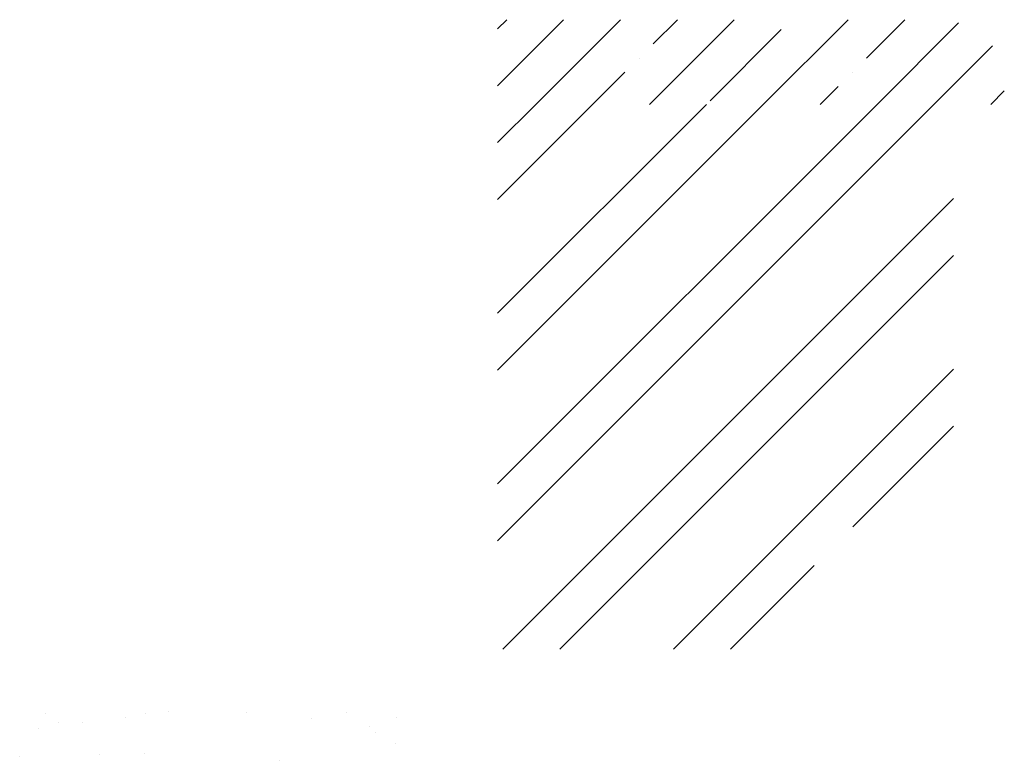
# Model space of a CAD drawing. Units: millimetres. Extents: x -26627 to 1844517, y -50508 to 411001.
# Drawn here: x 196381 to 200267, y 59866 to 62789 of the extents above; entities that cross this region are included whole.
import ezdxf

# ---------------------------------------------------------------- set-up
doc = ezdxf.new("R2010")
doc.units = ezdxf.units.MM
doc.linetypes.add('ACAD_ISO02W100', pattern=[15, 12, -3])
doc.layers.add('Штриховка', color=19, linetype='Continuous')

msp = doc.modelspace()

# ---------------------------------------------------------------- hatches: boundary and pattern name
at = {"layer": 'Штриховка', "linetype": 'ACAD_ISO02W100', "ltscale": 50}
h = msp.add_hatch(dxfattribs=at)
h.set_pattern_fill('ANSI35', color=256, scale=50)
h.set_pattern_definition([(45, (-45886.63, 0), (-224.5064, 224.5064), []), (45, (-45662.13, 0), (-224.5064, 224.5064), [396.875, -79.375, 0, -79.375])])
h.paths.add_polyline_path([(200267.117, 62654.307), (200067.117, 62788.951), (198267.117, 62788.951), (198267.117, 62454.307), (200067.117, 62454.307), (200267.117, 62454.307)])
h = msp.add_hatch(dxfattribs=at)
h.set_pattern_fill('ANSI32', color=256, scale=50)
h.set_pattern_definition([(45, (-45886.63, 0), (-336.7596, 336.7596), []), (45, (-45662.13, 0), (-336.7596, 336.7596), [])])
h.paths.add_polyline_path([(200067.117, 62454.307), (198267.117, 62454.307), (198267.117, 60304.307), (199167.117, 60304.307), (199517.117, 60304.307), (199517.117, 60804.307), (200067.117, 60743.196)])
h.paths.add_polyline_path([(198782.148, 60599.1), (199232.148, 60599.1), (199232.148, 60749.1), (198782.148, 60749.1)], flags=24)

# ---------------------------------------------------------------- linework, layer by layer
for p, q in [((196483.507, 60051.149), (196483.507, 60051.149)), ((196879.003, 60051.867), (196879.003, 60051.867)), ((196969.891, 60057.923), (196969.891, 60057.923)), ((197274.5, 60052.586), (197274.5, 60052.586)), ((197669.996, 60053.305), (197669.996, 60053.305)), ((196534.087, 60014.561), (196534.087, 60014.561)), ((196628.035, 60012.916), (196628.035, 60012.916)), ((196797.389, 60035.212), (196797.389, 60035.212)), ((197534.412, 60029.601), (197534.412, 60029.601)), ((197866.846, 60033.841), (197866.846, 60033.841)), ((196455.534, 59990.206), (196455.534, 59990.206)), ((197763.308, 59998.507), (197763.308, 59998.507)), ((197786.716, 59977.057), (197786.716, 59977.057)), ((197862.795, 59930.478), (197862.795, 59930.478)), ((196695.236, 59887.37), (196695.236, 59887.37)), ((196873.345, 59891.407), (196873.345, 59891.407)), ((196381.078, 59881.187), (196381.078, 59881.187)), ((197404.938, 59865.592), (197404.938, 59865.592))]:
    msp.add_line(p, q, dxfattribs=at)

doc.saveas('drawing.dxf')
